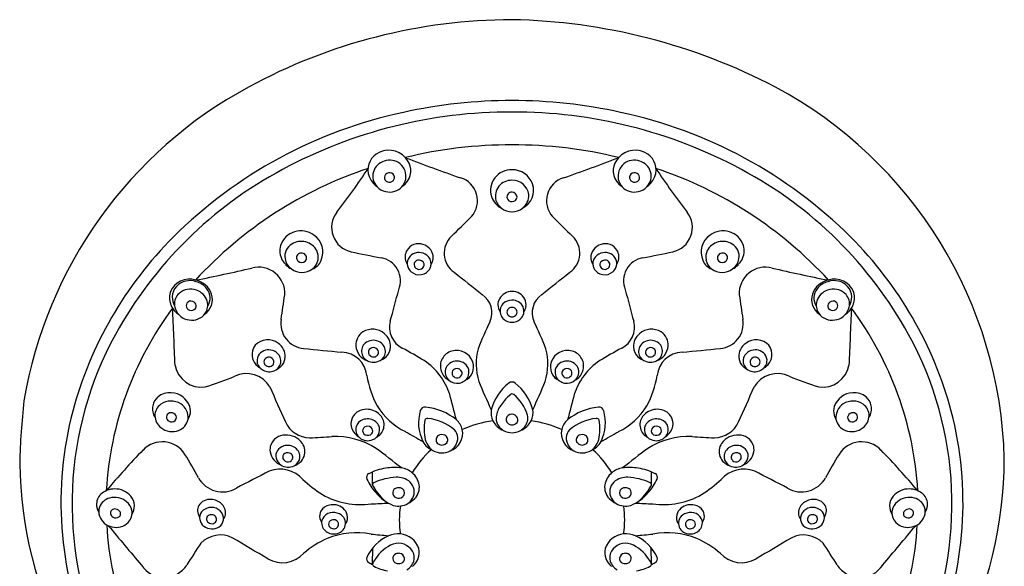
# Model space of a CAD drawing. Units: inches. Extents: x 3362.1 to 3366.7, y 143.5 to 153.7.
# Drawn here: x 3362.1 to 3366.7, y 151.1 to 153.7 of the extents above; entities that cross this region are included whole.
import ezdxf

# ---------------------------------------------------------------- set-up
doc = ezdxf.new("R2010")
doc.units = ezdxf.units.IN
doc.header["$LTSCALE"] = 0.64311
doc.header["$MEASUREMENT"] = 0
doc.layers.get('0').update_dxf_attribs({"color": 255, "linetype": 'CONTINUOUS'})

msp = doc.modelspace()

# ---------------------------------------------------------------- linework, layer by layer
for p, q in [((3363.707, 151.5034), (3363.707, 151.5634)), ((3365.0065, 151.5034), (3365.0065, 151.5634)), ((3363.707, 151.134), (3363.7082, 151.2094)), ((3365.0064, 151.134), (3365.0053, 151.2094))]:
    msp.add_line(p, q)
for centre, radius, start, end in [((3364.3641, 151.0867), 2.5847, 90.1632, 118.5591), ((3364.303, 150.9058), 2.7662, 62.3898, 88.8879), ((3364.1001, 151.5559), 2.0464, 118.3472, 170.4652), ((3364.6301, 151.575), 2.0217, 1.3917, 61.814), ((3364.3566, 150.9434), 2.351, 89.9969, 102.4187), ((3364.3568, 150.9434), 2.351, 77.5813, 90.0031), ((3364.3016, 151.1267), 2.1603, 102.0385, 134.8594), ((3364.3505, 150.9993), 2.2418, 89.8414, 118.3008), ((3364.3629, 150.9993), 2.2418, 61.6992, 90.1586), ((3364.4119, 151.1267), 2.1603, 45.1406, 77.9615), ((3363.7748, 152.9711), 0.0894, 124.8814, 200.1157), ((3363.7828, 152.9613), 0.1019, 40.5262, 125.3981), ((3364.356, 150.978), 2.1102, 89.9803, 103.6205), ((3364.3574, 150.978), 2.1102, 76.3795, 90.0197), ((3364.9307, 152.9613), 0.1019, 54.6019, 139.4738), ((3364.9386, 152.9711), 0.0894, 339.8843, 55.1186), ((3363.7794, 152.9423), 0.0715, 104.5721, 224.1265), ((3363.7882, 152.9422), 0.0743, 287.9244, 111.1652), ((3367.9219, 163.7139), 11.4318, 249.18485, 250.55761), ((3363.7994, 152.9674), 0.0855, 324.959, 44.6778), ((3360.7915, 163.7139), 11.4318, 289.44239, 290.81515), ((3364.914, 152.9674), 0.0855, 135.3222, 215.041), ((3364.9252, 152.9422), 0.0743, 68.8348, 252.0756), ((3364.934, 152.9423), 0.0715, 315.8735, 75.4279), ((3364.1913, 151.2769), 1.9219, 118.0434, 151.1402), ((3364.2911, 151.1612), 1.9151, 108.4286, 137.3943), ((3360.7309, 154.9392), 3.547, 322.3744, 326.4127), ((3363.7853, 152.9345), 0.0239, 62.0749, 139.377), ((3363.7854, 152.9347), 0.0237, 355.0963, 62.0749), ((3364.3535, 152.8753), 0.0966, 88.0857, 197.3106), ((3364.3581, 152.8718), 0.1002, 19.8343, 90.7958), ((3364.928, 152.9347), 0.0237, 117.9251, 184.9037), ((3364.9282, 152.9345), 0.0239, 40.623, 117.9251), ((3364.4223, 151.1612), 1.9151, 42.6057, 71.5714), ((3367.9826, 154.9392), 3.547, 213.5873, 217.6256), ((3364.5222, 151.2769), 1.9219, 28.8598, 61.9566), ((3363.7786, 152.9725), 0.0934, 200.1157, 235.0541), ((3363.7831, 152.9363), 0.0211, 139.377, 215.5319), ((3363.7856, 152.9378), 0.0239, 214.8397, 347.6684), ((3363.7928, 152.9724), 0.0938, 304.0177, 324.7951), ((3364.0853, 152.8278), 0.1108, 318.4137, 73.507), ((3364.3532, 152.849), 0.0738, 87.2818, 195.4704), ((3364.3585, 152.8458), 0.0769, 7.717, 91.3393), ((3364.6282, 152.8278), 0.1108, 106.493, 221.5863), ((3364.9207, 152.9724), 0.0938, 215.2049, 235.9823), ((3364.9278, 152.9378), 0.0239, 192.3316, 325.1603), ((3364.9303, 152.9363), 0.0211, 324.4681, 40.623), ((3364.9348, 152.9725), 0.0934, 304.9459, 339.8843), ((3363.7867, 152.9498), 0.0819, 224.278, 287.306), ((3364.3557, 152.8451), 0.0224, 87.3584, 194.7149), ((3364.3556, 152.8428), 0.0247, 2.9867, 87.3584), ((3364.3639, 152.8762), 0.0932, 296.5786, 18.4725), ((3364.9267, 152.9498), 0.0819, 252.694, 315.722), ((3364.3506, 152.8771), 0.0945, 198.8624, 243.1135), ((3364.3538, 152.8527), 0.0754, 198.0734, 232.5183), ((3364.3562, 152.8468), 0.0235, 198.4892, 271.1464), ((3364.3574, 152.8464), 0.023, 268.3619, 354.1825), ((3364.3603, 152.8521), 0.0746, 307.4214, 3.1), ((3363.632, 152.703), 0.116, 142.3744, 257.7627), ((3364.3567, 152.8574), 0.0809, 232.9073, 270.0271), ((3364.3571, 152.8565), 0.08, 269.7118, 307.2869), ((3365.0814, 152.703), 0.116, 282.2373, 37.6256), ((3354.8288, 162.117), 13.2244, 314.3577, 314.9282), ((3373.8846, 162.117), 13.2244, 225.0718, 225.6423), ((3363.3726, 152.587), 0.1002, 52.8172, 161.2991), ((3365.3408, 152.587), 0.1002, 18.7009, 127.1828), ((3364.0582, 151.378), 1.8105, 135.0103, 164.9963), ((3363.3743, 152.5561), 0.0822, 28.3038, 122.2811), ((3363.3811, 152.5886), 0.094, 335.7599, 56.3739), ((3364.1479, 152.5831), 0.1076, 133.0653, 235.9301), ((3364.5655, 152.5831), 0.1076, 304.0699, 46.9347), ((3365.3323, 152.5886), 0.094, 123.6261, 204.2401), ((3365.3392, 152.5561), 0.0822, 57.7189, 151.6962), ((3364.6552, 151.378), 1.8105, 15.0037, 44.9897), ((3363.3655, 152.5954), 0.091, 164.8595, 209.2191), ((3363.3641, 152.5689), 0.066, 120.7511, 190.0662), ((3363.3871, 152.5647), 0.0668, 348.5735, 26.9497), ((3364.5448, 156.9117), 4.4225, 257.7627, 259.6069), ((3363.9199, 152.5652), 0.0614, 140.847, 169.5407), ((3363.921, 152.5643), 0.0629, 100.6018, 140.847), ((3363.9236, 152.5268), 0.0595, 52.1659, 126.2156), ((3363.9219, 152.5594), 0.0678, 63.6355, 100.6018), ((3363.9211, 152.5577), 0.0697, 26.3524, 63.6355), ((3363.9322, 152.5632), 0.0573, 353.0362, 26.3524), ((3364.7813, 152.5632), 0.0573, 153.6476, 186.9638), ((3364.7924, 152.5577), 0.0697, 116.3645, 153.6476), ((3364.7898, 152.5268), 0.0595, 53.7844, 127.8341), ((3364.7915, 152.5594), 0.0678, 79.3982, 116.3645), ((3364.7924, 152.5643), 0.0629, 39.153, 79.3982), ((3364.7936, 152.5652), 0.0614, 10.4593, 39.153), ((3364.1686, 156.9117), 4.4225, 280.3931, 282.2373), ((3365.3264, 152.5647), 0.0668, 153.0503, 191.4265), ((3365.3493, 152.5689), 0.066, 349.9338, 59.2489), ((3365.348, 152.5954), 0.091, 330.7809, 15.1405), ((3363.3769, 152.6018), 0.1041, 209.2192, 242.3204), ((3363.3741, 152.5706), 0.0761, 190.0662, 233.2608), ((3363.3745, 152.5616), 0.0223, 63.4966, 185.1551), ((3363.3743, 152.5625), 0.0222, 187.3602, 230.7057), ((3363.3761, 152.5643), 0.0247, 230.0966, 316.6145), ((3363.3777, 152.5612), 0.0215, 319.6543, 71.7763), ((3363.3838, 152.5651), 0.0701, 307.4334, 348.8078), ((3363.4043, 152.5719), 0.0662, 289.5431, 340.7754), ((3363.7272, 152.4538), 0.1097, 338.0202, 79.6069), ((3363.9171, 152.5657), 0.0586, 169.5407, 196.0144), ((3363.9264, 152.5684), 0.0682, 196.0144, 211.7888), ((3363.9175, 152.5351), 0.0492, 126.2156, 203.185), ((3363.9214, 152.5301), 0.021, 102.9005, 231.1751), ((3363.9225, 152.5251), 0.0261, 19.9831, 102.9005), ((3363.9321, 152.535), 0.0477, 353.95, 54.1545), ((3363.9267, 152.5639), 0.0628, 327.3571, 353.0362), ((3364.7867, 152.5639), 0.0628, 186.9638, 212.6429), ((3364.7813, 152.535), 0.0477, 125.8455, 186.05), ((3364.7909, 152.5251), 0.0261, 77.0995, 160.0169), ((3364.792, 152.5301), 0.021, 308.8249, 77.0995), ((3364.7959, 152.5351), 0.0492, 336.815, 53.7844), ((3364.7871, 152.5684), 0.0682, 328.2112, 343.9856), ((3364.7963, 152.5657), 0.0586, 343.9856, 10.4593), ((3364.9862, 152.4538), 0.1097, 100.3931, 201.9798), ((3365.3092, 152.5719), 0.0662, 199.2246, 250.4569), ((3365.3296, 152.5651), 0.0701, 191.1922, 232.5666), ((3365.3357, 152.5612), 0.0215, 108.2237, 220.3457), ((3365.3373, 152.5643), 0.0247, 223.3855, 309.9034), ((3365.3389, 152.5616), 0.0223, 354.8449, 116.5034), ((3365.3391, 152.5625), 0.0222, 309.2943, 352.6398), ((3365.3393, 152.5706), 0.0761, 306.7392, 349.9338), ((3365.3365, 152.6018), 0.1041, 297.6796, 330.7808), ((3361.1809, 161.0203), 8.7303, 281.23758, 282.9983), ((3363.1764, 152.3965), 0.1214, 356.4684, 105.1886), ((3363.3776, 152.575), 0.0817, 233.1339, 306.6714), ((3363.9217, 152.537), 0.0537, 200.0555, 228.8129), ((3363.9241, 152.5399), 0.0575, 228.8564, 332.4657), ((3363.9239, 152.5309), 0.0234, 227.67, 7.6066), ((3363.9248, 152.5358), 0.0552, 335.894, 353.95), ((3383.7945, 177.2097), 31.6105, 231.43328, 231.73489), ((3344.919, 177.2097), 31.6105, 308.26511, 308.56672), ((3364.7887, 152.5358), 0.0552, 186.05, 204.106), ((3364.7893, 152.5399), 0.0575, 207.5343, 311.1436), ((3364.7895, 152.5309), 0.0234, 172.3934, 312.33), ((3364.7917, 152.537), 0.0537, 311.1871, 339.9445), ((3365.3358, 152.575), 0.0817, 233.3286, 306.8661), ((3365.5371, 152.3965), 0.1214, 74.8114, 183.5316), ((3367.5325, 161.0203), 8.7303, 257.0017, 258.76242), ((3362.8525, 152.3679), 0.0943, 71.0734, 160.0886), ((3362.8556, 152.3686), 0.0865, 70.5286, 136.8798), ((3362.8623, 152.3589), 0.1004, 19.62, 78.0377), ((3362.8614, 152.3605), 0.0926, 37.4545, 75.6214), ((3365.8511, 152.3589), 0.1004, 101.9623, 160.38), ((3365.852, 152.3605), 0.0926, 104.3786, 142.5455), ((3365.8579, 152.3686), 0.0865, 43.1202, 109.4714), ((3365.8609, 152.3679), 0.0943, 19.9114, 108.9266), ((3362.8443, 152.3791), 0.0711, 136.8798, 179.4648), ((3362.8579, 152.3366), 0.0789, 69.2743, 131.9784), ((3362.8613, 152.3357), 0.0787, 18.0272, 71.8489), ((3362.8803, 152.3738), 0.0695, 327.3743, 38.179), ((3301.7998, 169.0014), 64.209, 344.891466, 345.027514), ((3364.357, 152.3374), 0.0676, 90.2549, 150.987), ((3364.357, 152.3385), 0.0665, 26.5047, 90.2549), ((3426.9136, 169.0014), 64.209, 194.972486, 195.108534), ((3365.8332, 152.3738), 0.0695, 141.821, 212.6257), ((3365.8521, 152.3357), 0.0787, 108.1511, 161.9728), ((3365.8555, 152.3366), 0.0789, 48.0216, 110.7257), ((3365.8691, 152.3791), 0.0711, 0.5352, 43.1202), ((3362.8534, 152.3728), 0.0935, 163.1059, 183.66), ((3362.8627, 152.3819), 0.1038, 188.3668, 220.8149), ((3362.8566, 152.379), 0.0834, 179.4648, 209.3815), ((3362.8491, 152.3464), 0.0657, 131.9784, 183.3564), ((3362.8609, 152.3352), 0.0246, 51.8283, 125.8471), ((3362.877, 152.3676), 0.0837, 303.9493, 17.378), ((3362.8714, 152.3407), 0.0675, 325.9336, 16.6063), ((3337.9727, 155.9673), 25.5764, 351.69815, 351.95777), ((3364.1575, 152.3044), 0.1053, 336.3792, 54.9018), ((3364.3466, 152.3432), 0.0557, 150.987, 180.4818), ((3364.3562, 152.3059), 0.0584, 89.5204, 135.5569), ((3364.3579, 152.308), 0.0563, 26.6441, 91.1662), ((3364.3654, 152.3427), 0.0571, 351.8156, 26.5047), ((3364.556, 152.3044), 0.1053, 125.0982, 203.6208), ((3390.7408, 155.9673), 25.5764, 188.04223, 188.30185), ((3365.8365, 152.3676), 0.0837, 162.622, 236.0507), ((3365.842, 152.3407), 0.0675, 163.3937, 214.0664), ((3365.8526, 152.3352), 0.0246, 54.1529, 128.1717), ((3365.8643, 152.3464), 0.0657, 356.6436, 48.0216), ((3365.8507, 152.3819), 0.1038, 319.1851, 351.6332), ((3365.8569, 152.379), 0.0834, 330.6185, 0.5352), ((3365.8601, 152.3728), 0.0935, 356.34, 16.8941), ((3364.0396, 151.3854), 1.5765, 143.3667, 176.7044), ((3322.354, 150.3749), 40.4676, 2.38666, 2.7655), ((3362.8547, 152.3474), 0.0714, 183.8571, 201.0584), ((3362.8553, 152.3755), 0.0939, 220.8149, 236.038), ((3362.8617, 152.3501), 0.0789, 201.0584, 262.617), ((3362.8582, 152.3388), 0.0201, 125.8471, 200.6067), ((3362.8622, 152.3406), 0.0245, 201.3069, 267.4002), ((3362.8632, 152.3383), 0.0222, 264.7224, 345.7113), ((3362.8617, 152.3363), 0.0232, 351.4362, 51.8283), ((3364.3514, 152.3432), 0.0605, 180.4818, 213.3303), ((3364.3488, 152.3131), 0.048, 135.444, 206.3171), ((3364.3549, 152.3082), 0.0218, 85.1078, 274.8922), ((3364.3586, 152.3082), 0.0218, 265.1076, 94.8924), ((3364.363, 152.3129), 0.0495, 310.735, 24.2435), ((3364.3627, 152.3431), 0.0599, 326.2563, 351.8156), ((3365.8517, 152.3363), 0.0232, 128.1717, 188.5638), ((3365.8503, 152.3383), 0.0222, 194.2887, 275.2776), ((3365.8512, 152.3406), 0.0245, 272.5998, 338.6931), ((3365.8517, 152.3501), 0.0789, 277.383, 338.9416), ((3365.8552, 152.3388), 0.0201, 339.3933, 54.1529), ((3365.8582, 152.3755), 0.0939, 303.962, 319.1851), ((3365.8587, 152.3474), 0.0714, 338.9416, 356.1429), ((3406.3595, 150.3749), 40.4676, 177.2345, 177.61334), ((3364.6739, 151.3854), 1.5765, 3.2956, 36.6333), ((3362.8648, 152.3474), 0.0768, 260.0298, 324.5252), ((3363.3957, 152.2548), 0.1163, 170.3212, 265.0121), ((3363.8941, 152.2374), 0.1084, 165.007, 243.3958), ((3364.3512, 152.3131), 0.0503, 205.0463, 228.5933), ((3364.3568, 152.3196), 0.0588, 228.7563, 269.9334), ((3364.3568, 152.3191), 0.0583, 269.9, 311.3644), ((3364.8193, 152.2374), 0.1084, 296.6042, 14.993), ((3365.3178, 152.2548), 0.1163, 274.9879, 9.6788), ((3365.8486, 152.3474), 0.0768, 215.4748, 279.9702), ((3363.7067, 152.1453), 0.0835, 48.1127, 122.3414), ((3365.213, 151.7692), 1.0783, 152.7913, 160.0139), ((3363.5005, 151.7692), 1.0783, 19.9861, 27.2087), ((3365.0067, 152.1453), 0.0835, 57.6586, 131.8873), ((3363.9524, 151.4148), 1.6462, 151.3318, 203.6285), ((3363.2185, 152.0992), 0.0803, 52.2418, 137.1526), ((3363.7002, 152.1556), 0.0713, 122.3414, 184.2382), ((3363.7104, 152.1153), 0.0617, 58.6825, 121.5262), ((3363.715, 152.148), 0.0761, 358.4614, 51.4375), ((3364.9984, 152.148), 0.0761, 128.5625, 181.5386), ((3365.003, 152.1153), 0.0617, 58.4738, 121.3175), ((3365.0133, 152.1556), 0.0713, 355.7618, 57.6586), ((3365.495, 152.0992), 0.0803, 42.8474, 127.7582), ((3364.761, 151.4148), 1.6462, 336.3715, 28.6682), ((3363.2165, 152.1108), 0.0714, 142.9343, 232.3577), ((3363.2226, 152.0744), 0.0582, 71.4508, 138.982), ((3363.2252, 152.0765), 0.0554, 20.8592, 73.3283), ((3363.2267, 152.1017), 0.0735, 357.0431, 56.0741), ((3365.1449, 169.2444), 17.1957, 264.12752, 264.72434), ((3363.706, 152.156), 0.0771, 184.2382, 219.6212), ((3363.7034, 152.1266), 0.0483, 121.5262, 184.364), ((3363.7074, 152.1216), 0.0202, 121.0949, 210.0549), ((3363.7105, 152.1164), 0.0263, 60.8501, 121.0949), ((3363.7129, 152.1206), 0.0214, 346.9689, 60.8501), ((3363.716, 152.1244), 0.051, 354.6473, 58.6825), ((3363.722, 152.1491), 0.0691, 313.7332, 357.3803), ((3362.4596, 149.5987), 2.8951, 59.0697, 61.3984), ((3364.0956, 152.0567), 0.0727, 105.4509, 198.8139), ((3364.0977, 152.0491), 0.0807, 19.6516, 105.4509), ((3364.4576, 152.0659), 0.2678, 164.4326, 197.4587), ((3364.2558, 152.0659), 0.2678, 342.5413, 15.5674), ((3364.6157, 152.0491), 0.0807, 74.5491, 160.3484), ((3364.6178, 152.0567), 0.0727, 341.1861, 74.5491), ((3366.2538, 149.5987), 2.8951, 118.6016, 120.9303), ((3364.9915, 152.1491), 0.0691, 182.6197, 226.2668), ((3364.9975, 152.1244), 0.051, 121.3175, 185.3527), ((3365.0005, 152.1206), 0.0214, 119.1499, 193.0311), ((3365.0029, 152.1164), 0.0263, 58.9051, 119.1499), ((3365.006, 152.1216), 0.0202, 329.9451, 58.9051), ((3365.01, 152.1266), 0.0483, 355.636, 58.4738), ((3365.0075, 152.156), 0.0771, 320.3788, 355.7618), ((3363.5685, 169.2444), 17.1957, 275.27566, 275.87248), ((3365.4868, 152.1017), 0.0735, 123.9259, 182.9569), ((3365.4882, 152.0765), 0.0554, 106.6717, 159.1408), ((3365.4908, 152.0744), 0.0582, 41.018, 108.5492), ((3365.4969, 152.1108), 0.0714, 307.6423, 37.0657), ((3363.2146, 152.0829), 0.0465, 140.4284, 187.0733), ((3363.2201, 152.0771), 0.0199, 129.6168, 198.8963), ((3363.2232, 152.0734), 0.0247, 67.8585, 129.6168), ((3363.2236, 152.0744), 0.0236, 356.8895, 67.8585), ((3363.2319, 152.0803), 0.0478, 320.1827, 19.4794), ((3363.2346, 152.1028), 0.0656, 320.7895, 355.6909), ((3363.559, 151.9993), 0.1223, 6.5603, 87.74), ((3363.7102, 152.1595), 0.0826, 219.6212, 251.1067), ((3363.7057, 152.1268), 0.0506, 184.3909, 243.1317), ((3363.7117, 152.1387), 0.064, 243.1317, 298.1153), ((3363.716, 152.1317), 0.0329, 217.8344, 254.7153), ((3363.7129, 152.1206), 0.0214, 254.7153, 346.9689), ((3363.7196, 152.1241), 0.0473, 298.1153, 354.6473), ((3363.7051, 152.1781), 0.102, 292.9676, 309.3273), ((3363.7829, 151.8338), 0.298, 17.7453, 56.4321), ((3364.1004, 152.0208), 0.0595, 52.1659, 126.2156), ((3364.6131, 152.0208), 0.0595, 53.7844, 127.8341), ((3364.9305, 151.8338), 0.298, 123.5679, 162.2547), ((3365.0083, 152.1781), 0.102, 230.6727, 247.0324), ((3364.9939, 152.1241), 0.0473, 185.3527, 241.8847), ((3365.0017, 152.1387), 0.064, 241.8847, 296.8683), ((3365.0005, 152.1206), 0.0214, 193.0311, 285.2847), ((3364.9975, 152.1317), 0.0329, 285.2847, 322.1656), ((3365.0032, 152.1595), 0.0826, 288.8933, 320.3788), ((3365.0077, 152.1268), 0.0506, 296.8683, 355.6091), ((3365.1544, 151.9993), 0.1223, 92.26, 173.4397), ((3365.4788, 152.1028), 0.0656, 184.3091, 219.2105), ((3365.4815, 152.0803), 0.0478, 160.5206, 219.8173), ((3365.4899, 152.0744), 0.0236, 112.1415, 183.1105), ((3365.4903, 152.0734), 0.0247, 50.3832, 112.1415), ((3365.4933, 152.0771), 0.0199, 341.1037, 50.3832), ((3365.4989, 152.0829), 0.0465, 352.9267, 39.5716), ((3362.909, 152.0833), 0.1248, 190.7289, 278.0692), ((3363.2183, 152.0834), 0.0503, 187.0718, 217.8144), ((3363.2163, 152.1053), 0.067, 229.6614, 240.8484), ((3363.2246, 152.0882), 0.0582, 217.7351, 259.3076), ((3363.2244, 152.0797), 0.0248, 201.4181, 293.4524), ((3363.2256, 152.086), 0.0563, 257.8614, 319.8149), ((3363.2265, 152.0763), 0.0209, 291.8532, 351.0514), ((3363.2296, 152.1081), 0.0728, 296.0587, 320.0883), ((3364.0943, 152.0291), 0.0492, 126.2156, 203.185), ((3364.0982, 152.0241), 0.021, 102.9005, 231.1751), ((3364.0993, 152.0192), 0.0261, 19.9831, 102.9005), ((3364.1079, 152.0527), 0.0699, 294.5464, 19.6516), ((3364.106, 152.0281), 0.0503, 335.7385, 52.1659), ((3364.6055, 152.0527), 0.0699, 160.3484, 245.4536), ((3364.6074, 152.0281), 0.0503, 127.8341, 204.2615), ((3364.6141, 152.0192), 0.0261, 77.0995, 160.0169), ((3364.6152, 152.0241), 0.021, 308.8249, 77.0995), ((3364.6191, 152.0291), 0.0492, 336.815, 53.7844), ((3365.4838, 152.1081), 0.0728, 219.9117, 243.9413), ((3365.4878, 152.086), 0.0563, 220.1851, 282.1386), ((3365.4869, 152.0763), 0.0209, 188.9486, 248.1468), ((3365.489, 152.0797), 0.0248, 246.5476, 338.5819), ((3365.4888, 152.0882), 0.0582, 280.6924, 322.2649), ((3365.4971, 152.1053), 0.067, 299.1516, 310.3386), ((3365.4952, 152.0834), 0.0503, 322.1856, 352.9282), ((3365.8044, 152.0833), 0.1248, 261.9308, 349.2711), ((3362.5601, 153.1899), 1.2835, 286.5886, 293.1384), ((3363.1188, 151.8929), 0.1288, 31.4088, 114.9542), ((3364.1219, 152.0815), 0.4466, 188.7832, 208.0945), ((3364.0985, 152.0577), 0.0758, 198.8139, 242.1422), ((3364.0985, 152.0311), 0.0537, 200.0555, 228.8129), ((3364.1009, 152.0339), 0.0575, 228.8564, 332.4657), ((3364.1007, 152.025), 0.0234, 227.67, 7.6066), ((3364.6125, 152.0339), 0.0575, 207.5343, 311.1436), ((3364.6127, 152.025), 0.0234, 172.3934, 312.33), ((3364.6149, 152.0577), 0.0758, 297.8578, 341.1861), ((3364.6149, 152.0311), 0.0537, 311.1871, 339.9445), ((3364.5915, 152.0815), 0.4466, 331.9055, 351.2168), ((3365.5947, 151.8929), 0.1288, 65.0458, 148.5912), ((3366.1533, 153.1899), 1.2835, 246.8616, 253.4114), ((3368.2684, 154.0797), 5.4674, 202.8108, 204.6829), ((3366.5089, 152.9169), 2.4877, 201.988, 205.3263), ((3364.4838, 151.7955), 0.2308, 128.0255, 165.6416), ((3364.3567, 151.9576), 0.0248, 52.7059, 127.2561), ((3364.2302, 151.7958), 0.2301, 14.3419, 52.0471), ((3362.2046, 152.9169), 2.4877, 334.6737, 338.012), ((3360.445, 154.0797), 5.4674, 335.3171, 337.1892), ((3362.7499, 151.8594), 0.0686, 128.9661, 169.2493), ((3362.7619, 151.8461), 0.0864, 85.315, 129.5885), ((3362.7648, 151.8365), 0.0958, 19.4777, 87.5117), ((3349.5861, 148.0641), 14.9864, 14.45833, 14.92768), ((3364.4977, 151.7489), 0.2299, 130.4075, 145.8908), ((3364.3567, 151.914), 0.0128, 51.0269, 128.9731), ((3364.2401, 151.7703), 0.1979, 17.1188, 50.9463), ((3379.1273, 148.0641), 14.9864, 165.07232, 165.54167), ((3365.9487, 151.8365), 0.0958, 92.4883, 160.5223), ((3365.9516, 151.8461), 0.0864, 50.4115, 94.685), ((3365.9635, 151.8594), 0.0686, 10.7507, 51.0339), ((3365.2833, 151.5315), 3.2219, 173.5242, 178.6971), ((3362.7588, 151.858), 0.0776, 169.4672, 211.9918), ((3362.7567, 151.8258), 0.0645, 125.1763, 181.3172), ((3362.7674, 151.8106), 0.0831, 56.8842, 125.1763), ((3362.7713, 151.8165), 0.076, 354.6401, 56.8842), ((3362.7873, 151.8479), 0.0709, 344.2562, 16.8917), ((3363.6752, 151.7851), 0.0699, 102.0581, 151.1513), ((3363.6792, 151.767), 0.0884, 56.0689, 102.1054), ((3364.0038, 152.0425), 0.3247, 211.8359, 243.833), ((3363.9509, 151.8428), 0.0224, 82.6163, 163.1775), ((3363.93, 151.6023), 0.2638, 50.4952, 84.8304), ((3364.3387, 151.8376), 0.0798, 169.0575, 206.3799), ((3364.406, 151.8015), 0.1248, 142.2951, 167.7092), ((3364.3748, 151.8377), 0.0799, 333.5634, 10.9357), ((3364.7834, 151.6023), 0.2638, 95.1696, 129.5048), ((3364.7625, 151.8428), 0.0224, 16.8225, 97.3837), ((3364.7096, 152.0425), 0.3247, 296.167, 328.1641), ((3365.0343, 151.767), 0.0884, 77.8946, 123.9311), ((3365.0382, 151.7851), 0.0699, 28.8487, 77.9419), ((3365.9262, 151.8479), 0.0709, 163.1083, 195.7438), ((3365.9422, 151.8165), 0.076, 123.1158, 185.3599), ((3365.946, 151.8106), 0.0831, 54.8237, 123.1158), ((3365.9567, 151.8258), 0.0645, 358.6828, 54.8237), ((3365.9546, 151.858), 0.0776, 328.0082, 10.5328), ((3363.9351, 151.4209), 1.6805, 165.3225, 202.7212), ((3362.7658, 151.8278), 0.0736, 182.1474, 231.6479), ((3362.7655, 151.8189), 0.0195, 125.7269, 193.0218), ((3362.7696, 151.8206), 0.0239, 194.8053, 257.9454), ((3362.7686, 151.8147), 0.0248, 60.5025, 125.7269), ((3362.7708, 151.8193), 0.0229, 254.4742, 337.0141), ((3362.7694, 151.816), 0.0232, 345.8191, 60.5025), ((3362.7788, 151.8219), 0.0693, 290.4569, 349.6599), ((3362.7855, 151.8483), 0.0727, 327.6578, 344.295), ((3363.6665, 151.7888), 0.0605, 150.2721, 190.9536), ((3363.6759, 151.7611), 0.0477, 108.6439, 164.6814), ((3363.6834, 151.7492), 0.0615, 57.2988, 111.7347), ((3363.6885, 151.7798), 0.0726, 13.2149, 56.5056), ((3364.1171, 151.7925), 0.1961, 163.1775, 206.598), ((3363.9621, 151.8011), 0.0117, 81.4043, 164.6083), ((3363.9444, 151.5953), 0.2182, 48.592, 84.8621), ((3364.0413, 151.741), 0.086, 13.4066, 48.9024), ((3364.347, 151.8144), 0.0644, 167.7092, 198.0866), ((3364.3552, 151.8087), 0.0259, 175.7175, 273.3534), ((3364.3551, 151.8063), 0.0261, 86.4272, 170.3551), ((3364.3547, 151.8005), 0.0319, 28.3813, 86.4272), ((3364.3611, 151.8076), 0.0232, 305.8891, 20.403), ((3364.3662, 151.8146), 0.0646, 319.0065, 12.4859), ((3364.6721, 151.741), 0.086, 131.0976, 166.5934), ((3364.7691, 151.5953), 0.2182, 95.1379, 131.408), ((3364.7513, 151.8011), 0.0117, 15.3917, 98.5957), ((3364.5963, 151.7925), 0.1961, 333.402, 16.8225), ((3365.0249, 151.7798), 0.0726, 123.4944, 166.7851), ((3365.0301, 151.7492), 0.0615, 68.2653, 122.7012), ((3365.0376, 151.7611), 0.0477, 15.3186, 71.3561), ((3365.0469, 151.7888), 0.0605, 349.0464, 29.7279), ((3365.9279, 151.8483), 0.0727, 195.705, 212.3422), ((3365.9346, 151.8219), 0.0693, 190.3401, 249.5431), ((3365.9441, 151.816), 0.0232, 119.4975, 194.1809), ((3365.9427, 151.8193), 0.0229, 202.9859, 285.5258), ((3365.9448, 151.8147), 0.0248, 54.2731, 119.4975), ((3365.9438, 151.8206), 0.0239, 282.0546, 345.1947), ((3365.9479, 151.8189), 0.0195, 346.9782, 54.2731), ((3365.9477, 151.8278), 0.0736, 308.3521, 357.8526), ((3364.7783, 151.4209), 1.6805, 337.2788, 14.6775), ((3362.7731, 151.8361), 0.0846, 231.2373, 290.6828), ((3363.4161, 151.8496), 0.1271, 204.6829, 268.6979), ((3363.6826, 151.7919), 0.0769, 190.9536, 238.4387), ((3363.6769, 151.7609), 0.0488, 164.6814, 224.948), ((3363.6811, 151.7554), 0.0206, 161.6701, 246.2616), ((3363.6809, 151.7555), 0.0204, 102.3674, 161.6701), ((3363.6838, 151.7515), 0.025, 30.9912, 106.8822), ((3363.6882, 151.7548), 0.0195, 320.1791, 29.1919), ((3363.6941, 151.7613), 0.0456, 353.6185, 60.3897), ((3363.6965, 151.7827), 0.0641, 319.0333, 12.337), ((3364.1668, 151.7631), 0.2199, 169.222, 192.7787), ((3364.0407, 151.7432), 0.0862, 288.8931, 11.9173), ((3364.0388, 151.717), 0.0652, 5.8016, 40.1081), ((3364.3543, 151.2349), 0.5739, 98.7368, 113.5552), ((3364.3513, 151.8444), 0.0942, 206.681, 249.0321), ((3364.3517, 151.8174), 0.0698, 199.2021, 240.7498), ((3364.3569, 151.8124), 0.0295, 269.6903, 306.998), ((3364.3596, 151.8198), 0.0729, 299.6623, 319.3284), ((3364.3628, 151.8436), 0.0932, 290.7116, 333.5634), ((3364.3591, 151.2349), 0.5739, 66.4448, 81.2632), ((3364.6728, 151.7432), 0.0862, 168.0827, 251.1069), ((3364.6746, 151.717), 0.0652, 139.8919, 174.1984), ((3364.5466, 151.7631), 0.2199, 347.2213, 10.778), ((3365.017, 151.7827), 0.0641, 167.663, 220.9667), ((3365.0194, 151.7613), 0.0456, 119.6103, 186.3815), ((3365.0253, 151.7548), 0.0195, 150.8081, 219.8209), ((3365.0297, 151.7515), 0.025, 73.1178, 149.0088), ((3365.0326, 151.7555), 0.0204, 18.3299, 77.6326), ((3365.0324, 151.7554), 0.0206, 293.7384, 18.3299), ((3365.0308, 151.7919), 0.0769, 301.5613, 349.0464), ((3365.0365, 151.7609), 0.0488, 315.052, 15.3186), ((3365.2973, 151.8496), 0.1271, 271.3021, 335.3171), ((3365.9403, 151.8361), 0.0846, 249.3172, 308.7627), ((3363.2986, 151.6643), 0.0706, 89.6958, 159.2593), ((3363.3056, 151.6444), 0.0907, 35.1054, 94.166), ((3363.1433, 157.8264), 6.1099, 272.53169, 273.51309), ((3363.535, 151.378), 0.3504, 57.4269, 92.8214), ((3363.6844, 151.7681), 0.0592, 224.781, 276.3549), ((3363.6842, 151.7589), 0.0251, 242.8184, 318.8514), ((3363.6855, 151.7657), 0.0567, 275.561, 312.7165), ((3363.6938, 151.7582), 0.0456, 311.4656, 357.5619), ((3363.6783, 151.803), 0.0912, 300.0329, 316.8866), ((3377.6595, 175.8887), 27.8035, 240.24452, 240.43723), ((3364.0418, 151.7382), 0.0925, 194.8848, 219.3688), ((3364.026, 151.7132), 0.0232, 121.1222, 220.5871), ((3364.0302, 151.7063), 0.0313, 65.2462, 121.1222), ((3364.0332, 151.7128), 0.0241, 328.5152, 65.2462), ((3364.0395, 151.7201), 0.0643, 328.5413, 3.1201), ((3364.3573, 151.8289), 0.0826, 241.2763, 269.6028), ((3364.3562, 151.8287), 0.0824, 270.366, 298.7399), ((3364.6739, 151.7201), 0.0643, 176.8799, 211.4587), ((3364.6802, 151.7128), 0.0241, 114.7538, 211.4848), ((3364.6832, 151.7063), 0.0313, 58.8778, 114.7538), ((3364.6874, 151.7132), 0.0232, 319.4129, 58.8778), ((3364.6717, 151.7382), 0.0925, 320.6312, 345.1152), ((3351.054, 175.8887), 27.8035, 299.56277, 299.75548), ((3365.0351, 151.803), 0.0912, 223.1134, 239.9671), ((3365.0197, 151.7582), 0.0456, 182.4381, 228.5344), ((3365.0279, 151.7657), 0.0567, 227.2835, 264.439), ((3365.1785, 151.378), 0.3504, 87.1786, 122.5731), ((3365.0292, 151.7589), 0.0251, 221.1486, 297.1816), ((3365.029, 151.7681), 0.0592, 263.6451, 315.219), ((3365.5701, 157.8264), 6.1099, 266.48691, 267.46831), ((3365.4078, 151.6444), 0.0907, 85.834, 144.8946), ((3365.4148, 151.6643), 0.0706, 20.7407, 90.3042), ((3362.7268, 151.5794), 0.1243, 31.9746, 136.0953), ((3363.2905, 151.6674), 0.0618, 159.2593, 189.4291), ((3363.3077, 151.6335), 0.0531, 106.61, 146.7509), ((3363.3107, 151.6255), 0.0617, 53.2805, 107.1937), ((3363.3191, 151.6352), 0.0488, 351.4683, 54.2858), ((3363.3244, 151.6584), 0.0673, 339.7417, 34.5454), ((3360.3927, 147.2689), 5.5221, 51.3533, 52.9014), ((3364.3013, 151.3155), 0.4763, 132.4232, 149.1978), ((3364.0241, 151.7499), 0.0938, 208.7687, 247.5869), ((3364.022, 151.7185), 0.0648, 216.9672, 238.6218), ((3364.049, 151.7406), 0.0588, 226.3201, 235.5836), ((3364.0302, 151.7177), 0.0294, 240.608, 323.4907), ((3364.0338, 151.7234), 0.0709, 299.3561, 328.6382), ((3364.6796, 151.7234), 0.0709, 211.3618, 240.6439), ((3364.6833, 151.7177), 0.0294, 216.5093, 299.392), ((3364.6645, 151.7406), 0.0588, 304.4164, 313.6799), ((3364.6893, 151.7499), 0.0938, 292.4131, 331.2313), ((3364.6914, 151.7185), 0.0648, 301.3782, 323.0328), ((3364.4122, 151.3155), 0.4763, 30.8022, 47.5768), ((3368.3207, 147.2689), 5.5221, 127.0986, 128.6467), ((3365.389, 151.6584), 0.0673, 145.4546, 200.2583), ((3365.3944, 151.6352), 0.0488, 125.7142, 188.5317), ((3365.4027, 151.6255), 0.0617, 72.8063, 126.7195), ((3365.4058, 151.6335), 0.0531, 33.2491, 73.39), ((3365.423, 151.6674), 0.0618, 350.5709, 20.7407), ((3365.9866, 151.5794), 0.1243, 43.9047, 148.0254), ((3365.6236, 148.7913), 4.1449, 136.0953, 139.6307), ((3361.0622, 150.5403), 2.0867, 28.5199, 31.9746), ((3363.3095, 151.6706), 0.0811, 189.4291, 249.5048), ((3363.3011, 151.6381), 0.0451, 147.1317, 193.0329), ((3363.3076, 151.6389), 0.0516, 192.2641, 236.3269), ((3363.3089, 151.6317), 0.0208, 105.2129, 179.6034), ((3363.3117, 151.6341), 0.0237, 185.4795, 237.1771), ((3363.3108, 151.6249), 0.0279, 60.6262, 105.2129), ((3363.314, 151.6306), 0.0213, 8.6781, 60.6262), ((3363.3162, 151.631), 0.0191, 314.9175, 8.6781), ((3363.3201, 151.6617), 0.0725, 286.8869, 338.5027), ((3363.3181, 151.6367), 0.0501, 297.4445, 349.9439), ((3364.0298, 151.732), 0.0803, 238.9207, 298.884), ((3364.6837, 151.732), 0.0803, 241.116, 301.0793), ((3365.3933, 151.6617), 0.0725, 201.4973, 253.1131), ((3365.3954, 151.6367), 0.0501, 190.0561, 242.5555), ((3365.3973, 151.631), 0.0191, 171.3219, 225.0825), ((3365.3994, 151.6306), 0.0213, 119.3738, 171.3219), ((3365.4026, 151.6249), 0.0279, 74.7871, 119.3738), ((3365.4045, 151.6317), 0.0208, 0.3966, 74.7871), ((3365.4017, 151.6341), 0.0237, 302.8229, 354.5205), ((3365.4039, 151.6706), 0.0811, 290.4952, 350.5709), ((3365.4058, 151.6389), 0.0516, 303.6731, 347.7359), ((3365.4123, 151.6381), 0.0451, 346.9671, 32.8683), ((3367.6513, 150.5403), 2.0867, 148.0254, 151.4801), ((3363.0898, 148.7913), 4.1449, 40.3693, 43.9047), ((3364.7607, 151.6252), 1.8905, 332.2788, 359.965), ((3363.9545, 151.6259), 1.8924, 180.6394, 207.7146), ((3363.2762, 151.4376), 0.1388, 40.6652, 111.3713), ((3363.3131, 151.6457), 0.0603, 235.5543, 297.727), ((3363.3122, 151.6349), 0.0247, 237.1771, 314.9175), ((3363.807, 151.3277), 0.256, 98.7106, 117.2588), ((3363.8082, 151.3198), 0.264, 82.8014, 98.7106), ((3363.829, 151.4846), 0.0979, 49.8199, 82.8014), ((3364.8844, 151.4846), 0.0979, 97.1986, 130.1801), ((3364.9052, 151.3198), 0.264, 81.2894, 97.1986), ((3364.9064, 151.3277), 0.256, 62.7412, 81.2894), ((3365.4373, 151.4376), 0.1388, 68.6287, 139.3348), ((3365.4003, 151.6457), 0.0603, 242.273, 304.4457), ((3365.4012, 151.6349), 0.0247, 225.0825, 302.8229), ((3363.0072, 151.5972), 0.127, 208.5199, 300.745), ((3414.2287, 52.0311), 111.8421, 117.131062, 117.219409), ((3363.6983, 151.5377), 0.0196, 116.0157, 203.8707), ((3363.9074, 151.6344), 0.2499, 204.7393, 221.9435), ((3363.8292, 151.2665), 0.2721, 92.6924, 115.267), ((3363.8211, 151.4399), 0.0986, 73.5322, 92.6924), ((3363.8324, 151.4668), 0.0695, 11.8352, 76.217), ((3363.832, 151.4881), 0.0933, 9.0237, 49.8199), ((3364.8814, 151.4881), 0.0933, 130.1801, 170.9763), ((3364.881, 151.4668), 0.0695, 103.783, 168.1648), ((3364.8924, 151.4399), 0.0986, 87.3076, 106.4678), ((3364.8842, 151.2665), 0.2721, 64.733, 87.3076), ((3364.806, 151.6344), 0.2499, 318.0565, 335.2607), ((3365.0151, 151.5377), 0.0196, 336.1293, 63.9843), ((3314.4848, 52.0311), 111.8421, 62.780591, 62.868938), ((3365.7062, 151.5972), 0.127, 239.255, 331.4801), ((3362.5043, 151.3883), 0.0958, 83.8801, 127.5528), ((3362.5087, 151.3916), 0.0922, 32.4208, 86.3956), ((3363.8441, 152.0381), 0.6887, 227.7954, 237.4129), ((3363.717, 151.5034), 0.01, 113.1464, 179.8464), ((3363.7268, 151.5054), 0.02, 185.7803, 216.1588), ((3363.925, 151.6182), 0.2479, 210.161, 231.3095), ((3363.8235, 151.4665), 0.0225, 105.9593, 174.3102), ((3363.8277, 151.4518), 0.0378, 66.0959, 105.9593), ((3363.8342, 151.4666), 0.0216, 4.0529, 66.0959), ((3363.8514, 151.4912), 0.0736, 315.4074, 9.0237), ((3364.862, 151.4912), 0.0736, 170.9763, 224.5926), ((3364.8792, 151.4666), 0.0216, 113.9041, 175.9471), ((3364.8858, 151.4518), 0.0378, 74.0407, 113.9041), ((3364.89, 151.4665), 0.0225, 5.6898, 74.0407), ((3364.7884, 151.6182), 0.2479, 308.6905, 329.839), ((3364.9964, 151.5034), 0.01, 0.1536, 66.8536), ((3364.9866, 151.5054), 0.02, 323.8412, 354.2197), ((3364.8693, 152.0381), 0.6887, 302.5871, 312.2046), ((3366.2048, 151.3916), 0.0922, 93.6044, 147.5792), ((3366.2092, 151.3883), 0.0958, 52.4472, 96.1199), ((3362.4858, 151.4124), 0.0655, 127.5528, 177.8611), ((3362.4981, 151.375), 0.0688, 104.6039, 159.2626), ((3362.5042, 151.3575), 0.0873, 49.8465, 105.5701), ((3362.5252, 151.4037), 0.0718, 352.594, 31.3291), ((3363.6525, 151.7777), 0.3667, 240.7248, 277.4956), ((3363.8809, 151.5997), 0.2072, 219.7127, 248.0841), ((3363.8254, 151.4663), 0.0245, 174.3102, 247.1264), ((3363.8288, 151.4684), 0.0279, 242.3605, 313.569), ((3363.8308, 151.4664), 0.0251, 313.569, 4.0529), ((3363.8321, 151.4755), 0.0706, 303.5852, 330.0991), ((3363.8256, 151.5167), 0.1099, 294.5036, 315.4074), ((3363.8377, 151.4711), 0.0636, 331.0233, 9.0148), ((3364.8879, 151.5167), 0.1099, 224.5926, 245.4964), ((3364.8758, 151.4711), 0.0636, 170.9852, 208.9767), ((3364.8814, 151.4755), 0.0706, 209.9009, 236.4148), ((3364.8827, 151.4664), 0.0251, 175.9471, 226.431), ((3364.8846, 151.4684), 0.0279, 226.431, 297.6395), ((3364.888, 151.4663), 0.0245, 292.8736, 5.6898), ((3364.8325, 151.5997), 0.2072, 291.9159, 320.2873), ((3365.0609, 151.7777), 0.3667, 262.5044, 299.2752), ((3366.1882, 151.4037), 0.0718, 148.6709, 187.406), ((3366.2092, 151.3575), 0.0873, 74.4299, 130.1535), ((3366.2153, 151.375), 0.0688, 20.7374, 75.3961), ((3366.2277, 151.4124), 0.0655, 2.1389, 52.4472), ((3362.4957, 151.412), 0.0754, 177.8611, 210.3621), ((3362.4952, 151.3789), 0.0647, 161.5494, 199.416), ((3362.5142, 151.3689), 0.0722, 12.7639, 50.1062), ((3362.5265, 151.4043), 0.0706, 327.0312, 351.9229), ((3362.9474, 151.3805), 0.0569, 152.4679, 177.9367), ((3362.9492, 151.3735), 0.0619, 84.5679, 147.4771), ((3362.9563, 151.3338), 0.0643, 90.7303, 127.428), ((3362.9495, 151.3564), 0.079, 46.9714, 86.0074), ((3362.9562, 151.3401), 0.0581, 45.8929, 90.7303), ((3362.9634, 151.3714), 0.0586, 5.7001, 46.9002), ((3363.5169, 151.3515), 0.0586, 100.45, 150.2767), ((3363.5226, 151.3203), 0.0904, 80.9473, 100.45), ((3363.5266, 151.3452), 0.0651, 16.0214, 80.9473), ((3362.9435, 167.5764), 16.1799, 272.68102, 272.96754), ((3363.8276, 151.4845), 0.0806, 252.7086, 302.7323), ((3364.249, 151.341), 0.4175, 171.2707, 189.1786), ((3364.8859, 151.4845), 0.0806, 237.2677, 287.2914), ((3364.4645, 151.341), 0.4175, 350.8214, 8.7293), ((3365.7699, 167.5764), 16.1799, 267.03246, 267.31898), ((3365.1868, 151.3452), 0.0651, 99.0527, 163.9786), ((3365.1908, 151.3203), 0.0904, 79.55, 99.0527), ((3365.1966, 151.3515), 0.0586, 29.7233, 79.55), ((3365.75, 151.3714), 0.0586, 133.0998, 174.2999), ((3365.7639, 151.3564), 0.079, 93.9926, 133.0286), ((3365.7572, 151.3401), 0.0581, 89.2697, 134.1071), ((3365.7571, 151.3338), 0.0643, 52.572, 89.2697), ((3365.7643, 151.3735), 0.0619, 32.5229, 95.4321), ((3365.766, 151.3805), 0.0569, 2.0633, 27.5321), ((3366.187, 151.4043), 0.0706, 188.0771, 212.9688), ((3366.1992, 151.3689), 0.0722, 129.8938, 167.2361), ((3366.2182, 151.3789), 0.0647, 340.584, 18.4506), ((3366.2177, 151.412), 0.0754, 329.6379, 2.1389), ((3362.5082, 151.3842), 0.0787, 199.8866, 258.1233), ((3362.5051, 151.3712), 0.0198, 91.6442, 191.7114), ((3362.5084, 151.3729), 0.0233, 193.9968, 241.5845), ((3362.5098, 151.3755), 0.0263, 241.5845, 304.5969), ((3362.5054, 151.3604), 0.0306, 42.9488, 91.6442), ((3362.5144, 151.3688), 0.0182, 304.5969, 42.9488), ((3362.5239, 151.3708), 0.0617, 315.6106, 343.986), ((3362.5237, 151.3718), 0.0623, 343.1225, 12.0277), ((3362.9665, 151.3916), 0.0765, 186.7991, 210.5327), ((3362.943, 151.3512), 0.0424, 127.428, 181.7163), ((3362.9529, 151.3515), 0.0523, 181.7163, 220.8215), ((3362.9505, 151.3445), 0.0178, 126.2411, 188.1688), ((3362.9559, 151.3371), 0.0269, 77.7634, 126.2411), ((3362.9565, 151.3401), 0.0239, 22.3835, 77.7634), ((3362.9617, 151.3422), 0.0183, 330.6002, 22.3835), ((3362.9613, 151.3453), 0.0508, 353.8407, 45.8929), ((3362.8145, 151.4664), 0.2328, 328.0359, 330.2705), ((3362.9727, 151.373), 0.0491, 333.3949, 4.9366), ((3363.5049, 151.3583), 0.0449, 150.2767, 195.6337), ((3363.547, 151.3701), 0.0885, 195.6337, 208.6773), ((3363.5148, 151.3255), 0.0455, 140.0674, 189.8332), ((3363.5227, 151.3189), 0.0558, 91.9285, 140.0674), ((3363.523, 151.3083), 0.0664, 54.6352, 91.9285), ((3363.5346, 151.3246), 0.0464, 15.6376, 54.6352), ((3363.5401, 151.3516), 0.0504, 324.165, 13.2968), ((3365.1733, 151.3516), 0.0504, 166.7032, 215.835), ((3365.1788, 151.3246), 0.0464, 125.3648, 164.3624), ((3365.1904, 151.3083), 0.0664, 88.0715, 125.3648), ((3365.1908, 151.3189), 0.0558, 39.9326, 88.0715), ((3365.1987, 151.3255), 0.0455, 350.1668, 39.9326), ((3365.1665, 151.3701), 0.0885, 331.3227, 344.3663), ((3365.2085, 151.3583), 0.0449, 344.3663, 29.7233), ((3365.7407, 151.373), 0.0491, 175.0634, 206.6051), ((3365.8989, 151.4664), 0.2328, 209.7295, 211.9641), ((3365.7522, 151.3453), 0.0508, 134.1071, 186.1593), ((3365.7518, 151.3422), 0.0183, 157.6165, 209.3998), ((3365.7569, 151.3401), 0.0239, 102.2366, 157.6165), ((3365.7576, 151.3371), 0.0269, 53.7589, 102.2366), ((3365.763, 151.3445), 0.0178, 351.8312, 53.7589), ((3365.7704, 151.3512), 0.0424, 358.2837, 52.572), ((3365.7605, 151.3515), 0.0523, 319.1785, 358.2837), ((3365.7469, 151.3916), 0.0765, 329.4673, 353.2009), ((3366.1898, 151.3718), 0.0623, 167.9723, 196.8775), ((3366.1895, 151.3708), 0.0617, 196.014, 224.3894), ((3366.1991, 151.3688), 0.0182, 137.0512, 235.4031), ((3366.2081, 151.3604), 0.0306, 88.3558, 137.0512), ((3366.2037, 151.3755), 0.0263, 235.4031, 298.4155), ((3366.2084, 151.3712), 0.0198, 348.2886, 88.3558), ((3366.2051, 151.3729), 0.0233, 298.4155, 346.0032), ((3366.2053, 151.3842), 0.0787, 281.8767, 340.1134), ((3364.0053, 151.4037), 1.54, 183.2417, 217.0089), ((3444.3627, 219.7948), 106.7491, 219.905564, 220.034232), ((3362.5122, 151.3837), 0.0792, 255.2014, 314.8817), ((3362.942, 151.3401), 0.0366, 218.437, 233.3334), ((3362.9581, 151.3616), 0.0635, 233.3334, 301.8397), ((3362.9553, 151.3452), 0.0226, 188.1688, 247.7603), ((3362.9579, 151.3527), 0.0307, 248.5317, 273.5849), ((3362.9585, 151.344), 0.0219, 273.5849, 330.6002), ((3362.9687, 151.3445), 0.0433, 301.8397, 353.8407), ((3363.5225, 151.3283), 0.0536, 191.3726, 246.7375), ((3363.521, 151.32), 0.0193, 125.0497, 204.2272), ((3363.5246, 151.3224), 0.0237, 205.7509, 260.0014), ((3363.525, 151.3143), 0.0263, 72.3616, 125.0497), ((3363.5261, 151.3215), 0.0231, 256.1381, 347.1845), ((3363.5261, 151.3179), 0.0225, 356.0772, 72.3616), ((3363.5325, 151.3244), 0.0485, 300.845, 337.634), ((3363.5331, 151.3242), 0.048, 337.634, 15.6376), ((3365.1804, 151.3242), 0.048, 164.3624, 202.366), ((3365.1809, 151.3244), 0.0485, 202.366, 239.155), ((3365.1873, 151.3179), 0.0225, 107.6384, 183.9228), ((3365.1874, 151.3215), 0.0231, 192.8155, 283.8619), ((3365.1885, 151.3143), 0.0263, 54.9503, 107.6384), ((3365.1888, 151.3224), 0.0237, 279.9986, 334.2491), ((3365.1925, 151.32), 0.0193, 335.7728, 54.9503), ((3365.191, 151.3283), 0.0536, 293.2625, 348.6274), ((3365.7447, 151.3445), 0.0433, 186.1593, 238.1603), ((3365.7554, 151.3616), 0.0635, 238.1603, 306.6666), ((3365.7549, 151.344), 0.0219, 209.3998, 266.4151), ((3365.7555, 151.3527), 0.0307, 266.4151, 291.4683), ((3365.7581, 151.3452), 0.0226, 292.2397, 351.8312), ((3365.7714, 151.3401), 0.0366, 306.6666, 321.563), ((3364.7082, 151.4037), 1.54, 322.9911, 356.7583), ((3284.3507, 219.7948), 106.7491, 319.965768, 320.094436), ((3366.2012, 151.3837), 0.0792, 225.1183, 284.7986), ((3362.9971, 151.144), 0.1254, 62.5262, 135.9443), ((3332.6904, 99.9508), 59.6167, 59.197938, 59.380857), ((3363.6335, 150.9025), 0.3772, 79.8843, 111.4268), ((3363.5257, 151.3359), 0.0618, 246.7375, 300.845), ((3363.8712, 151.0739), 0.212, 114.9714, 154.1106), ((3366.2484, 177.7336), 26.5822, 264.4983, 264.67581), ((3363.8245, 151.1698), 0.1053, 83.2737, 113.9776), ((3363.8274, 151.1752), 0.0997, 18.0137, 84.563), ((3364.8861, 151.1752), 0.0997, 95.437, 161.9863), ((3364.8889, 151.1698), 0.1053, 66.0224, 96.7263), ((3362.4651, 177.7336), 26.5822, 275.32419, 275.5017), ((3364.8423, 151.0739), 0.212, 25.8894, 65.0286), ((3365.0799, 150.9025), 0.3772, 68.5732, 100.1157), ((3365.1877, 151.3359), 0.0618, 239.155, 293.2625), ((3396.023, 99.9508), 59.6167, 120.619143, 120.802062), ((3365.7164, 151.144), 0.1254, 44.0557, 117.4738), ((3365.6091, 149.4121), 3.2575, 146.0502, 148.1807), ((3363.677, 150.8482), 0.4441, 114.0857, 130.8179), ((3363.87, 151.0621), 0.1781, 112.0401, 147.4169), ((3363.827, 151.1526), 0.0783, 31.658, 107.7173), ((3364.8864, 151.1526), 0.0783, 72.2827, 148.342), ((3364.8434, 151.0621), 0.1781, 32.5831, 67.9599), ((3365.0364, 150.8482), 0.4441, 49.1821, 65.9143), ((3363.1044, 149.4121), 3.2575, 31.8193, 33.9498), ((3363.2862, 151.2767), 0.1365, 240.3055, 317.4142), ((3363.6983, 151.1585), 0.0195, 156.0611, 243.966), ((3363.825, 151.1592), 0.0241, 112.1224, 182.6477), ((3363.8286, 151.1505), 0.0336, 80.6436, 112.1224), ((3363.8297, 151.1576), 0.0264, 9.0869, 80.6436), ((3363.8451, 151.1866), 0.0795, 306.331, 14.1084), ((3363.8413, 151.1642), 0.0601, 342.311, 29.3655), ((3364.8683, 151.1866), 0.0795, 165.8916, 233.669), ((3364.8722, 151.1642), 0.0601, 150.6345, 197.689), ((3364.8837, 151.1576), 0.0264, 99.3564, 170.9131), ((3364.8849, 151.1505), 0.0336, 67.8776, 99.3564), ((3364.8884, 151.1592), 0.0241, 357.3523, 67.8776), ((3365.0151, 151.1585), 0.0195, 296.034, 23.9389), ((3365.4272, 151.2767), 0.1365, 222.5858, 299.6945), ((3362.735, 151.1988), 0.1268, 213.4227, 326.8719), ((3363.8274, 151.3791), 0.2751, 239.9609, 244.0752), ((3363.7185, 151.1338), 0.0115, 167.6276, 244.158), ((3363.8349, 151.0759), 0.1412, 144.4698, 154.6934), ((3363.8307, 151.3654), 0.2689, 244.158, 258.3731), ((3363.8256, 151.1608), 0.0249, 186.1045, 247.5241), ((3363.8287, 151.1785), 0.0426, 252.8865, 286.1507), ((3363.8345, 151.1583), 0.0216, 286.1507, 9.0869), ((3363.8321, 151.1685), 0.0701, 299.3609, 341.2157), ((3364.8813, 151.1685), 0.0701, 198.7843, 240.6391), ((3364.8789, 151.1583), 0.0216, 170.9131, 253.8493), ((3364.8848, 151.1785), 0.0426, 253.8493, 287.1135), ((3364.8878, 151.1608), 0.0249, 292.4759, 353.8955), ((3364.8827, 151.3654), 0.2689, 281.6269, 295.842), ((3364.8785, 151.0759), 0.1412, 25.3066, 35.5302), ((3364.9949, 151.1338), 0.0115, 295.842, 12.3724), ((3364.886, 151.3791), 0.2751, 295.9248, 300.0391), ((3365.9785, 151.1988), 0.1268, 213.1281, 326.5773)]:
    msp.add_arc(centre, radius, start, end)

doc.saveas('drawing.dxf')
